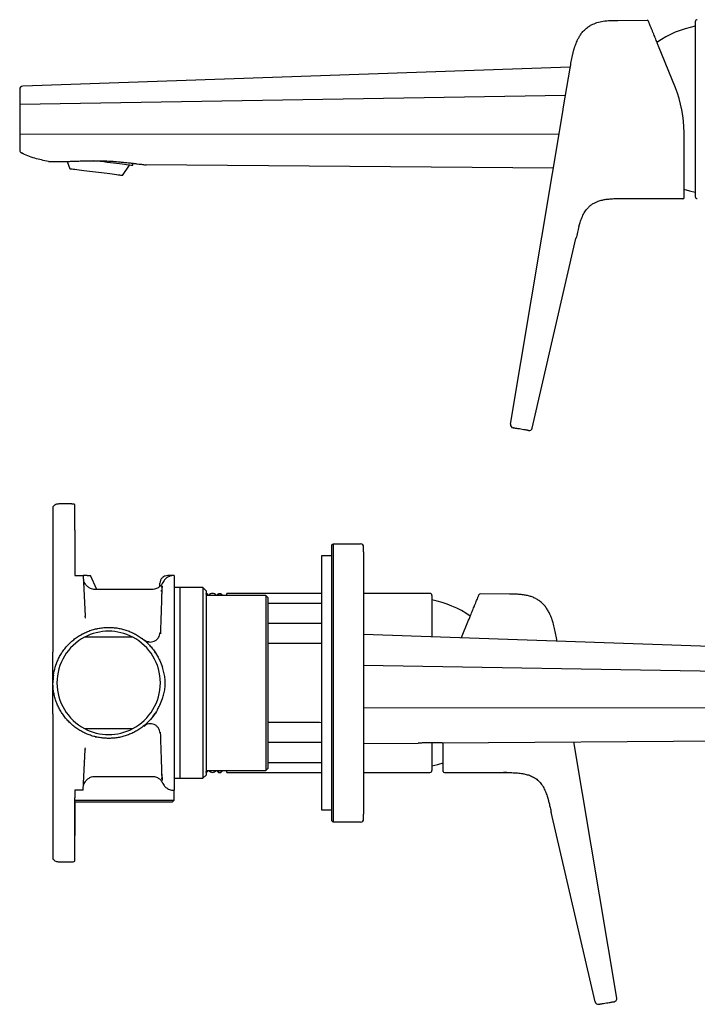
# Model space of a CAD drawing. Units: millimetres. Extents: x 67 to 556, y 62 to 374.
# Drawn here: x 282 to 453, y 103 to 351 of the extents above; entities that cross this region are included whole.
import ezdxf

# ---------------------------------------------------------------- set-up
doc = ezdxf.new("R2010")
doc.units = ezdxf.units.MM
doc.layers.add('アノテーション', color=7, linetype='Continuous')

msp = doc.modelspace()

# ---------------------------------------------------------------- linework, layer by layer
at = {"color": 7, "linetype": 'Continuous', "lineweight": 25}
for p, q in [((432.85, 350.85), (440.23, 350.9)), ((452.32, 350.53), (452.32, 306.53)), ((447.31, 333.88), (443.09, 344.33)), ((420.89, 339.08), (283.26, 334.27)), ((419.23, 329.15), (420.85, 338.85)), ((282.49, 329.75), (282.49, 322.31)), ((405.86, 249.27), (419.01, 327.82)), ((419.01, 327.82), (419.23, 329.15)), ((449.49, 312.68), (449.49, 322.65)), ((294.42, 315.38), (295.13, 313.48)), ((310.87, 314.32), (311.03, 314.9)), ((308.31, 311.82), (310.1, 314.42)), ((416.64, 313.69), (314.3, 314.5)), ((434.31, 305.98), (433.49, 305.98)), ((449.19, 305.98), (434.33, 305.98)), ((411.32, 248.3), (422.33, 295.98)), ((295.59, 229.21), (292.35, 229.21)), ((290.85, 222.56), (290.85, 191.96)), ((296.35, 222.62), (296.35, 213.13)), ((360.95, 218.91), (361.25, 219.21)), ((360.95, 217.21), (360.95, 218.91)), ((361.25, 219.21), (361.25, 217.21)), ((361.25, 219.21), (368.15, 219.21)), ((368.95, 217.21), (368.95, 218.41)), ((360.85, 216.16), (358.35, 216.16)), ((358.35, 216.16), (358.35, 152.26)), ((360.95, 217.21), (360.85, 217.21)), ((360.85, 217.21), (360.85, 151.21)), ((360.95, 151.21), (360.95, 217.21)), ((361.25, 217.21), (361.25, 151.21)), ((368.95, 217.21), (368.95, 151.21)), ((296.35, 213.13), (296.35, 211.21)), ((296.35, 211.21), (296.45, 211.21)), ((296.45, 211.21), (298.43, 211.21)), ((298.43, 211.21), (298.97, 200.98)), ((301.89, 207.71), (300.26, 211.21)), ((321.11, 211.21), (319.72, 211.21)), ((321.35, 211.21), (321.19, 211.21)), ((321.35, 211.21), (321.35, 157.21)), ((318.22, 208.22), (318.23, 208)), ((318.28, 208.63), (318.25, 208.45)), ((318.45, 209.43), (318.46, 209.46)), ((322.75, 208.21), (321.35, 208.21)), ((328.55, 208.21), (322.75, 208.21)), ((322.75, 208.21), (322.75, 160.21)), ((329.35, 207.41), (328.55, 208.21)), ((328.55, 208.21), (328.55, 160.21)), ((315.74, 207.71), (301.46, 207.71)), ((318.16, 207.54), (318.1, 207.24)), ((318.1, 207.24), (318.16, 207.54)), ((329.35, 207.41), (329.35, 161.01)), ((329.45, 206.71), (329.35, 206.71)), ((329.75, 206.41), (329.45, 206.71)), ((329.45, 206.47), (329.45, 206.71)), ((329.75, 206.41), (329.75, 206.27)), ((344.35, 206.21), (329.85, 206.21)), ((332.15, 206.34), (332.15, 206.21)), ((333.05, 206.64), (332.45, 206.64)), ((332.45, 206.64), (332.45, 206.21)), ((333.05, 206.64), (333.05, 206.21)), ((333.35, 206.34), (333.35, 206.21)), ((358.35, 206.71), (334.52, 206.71)), ((334.52, 206.21), (334.52, 206.71)), ((344.85, 205.71), (344.35, 206.21)), ((344.35, 206.21), (344.35, 201.71)), ((385.62, 206.71), (368.95, 206.71)), ((386.12, 206.21), (386.12, 195.86)), ((405.59, 206.54), (398.21, 206.59)), ((298.87, 203.97), (298.81, 204.03)), ((358.35, 204.21), (344.85, 204.21)), ((298.97, 200.98), (298.97, 200.88)), ((299.04, 200.53), (298.97, 200.98)), ((299.04, 200.54), (298.97, 200.9)), ((344.35, 201.71), (344.35, 198.91)), ((344.85, 201.71), (344.85, 198.91)), ((344.35, 198.91), (344.35, 194.71)), ((344.85, 199.21), (358.35, 199.21)), ((393.57, 195.6), (395.35, 200.01)), ((298.29, 196.58), (298.27, 196.6)), ((310.91, 195.71), (298.79, 195.71)), ((301.46, 197.85), (301.93, 197.9)), ((368.95, 196.46), (555.18, 189.96)), ((313.43, 195.31), (313.31, 195.37)), ((313.71, 195.05), (313.69, 195.06)), ((314.21, 194.64), (314.23, 194.6)), ((344.35, 194.71), (344.35, 173.71)), ((357.85, 194.11), (344.85, 194.11)), ((316.63, 191.78), (316.45, 192.02)), ((316.78, 191.63), (316.63, 191.78)), ((316.63, 191.78), (316.86, 191.37)), ((290.85, 176.46), (290.85, 145.87)), ((316.08, 175.89), (316.63, 176.64)), ((316.86, 177.05), (316.63, 176.64)), ((316.63, 176.64), (316.78, 176.8)), ((313.68, 173.35), (313.71, 173.37)), ((313.69, 173.36), (314.11, 173.6)), ((344.35, 173.71), (344.35, 169.52)), ((344.85, 174.31), (357.85, 174.31)), ((298.29, 171.84), (298.27, 171.83)), ((298.79, 172.71), (310.91, 172.71)), ((317.79, 171.53), (317.82, 171.78)), ((301.93, 170.52), (301.46, 170.57)), ((344.35, 169.52), (344.35, 166.71)), ((344.85, 169.52), (344.85, 166.71)), ((358.35, 169.21), (344.85, 169.21)), ((368.95, 168.96), (382.65, 169.07)), ((386.12, 169.1), (386.12, 162.21)), ((388.65, 169.12), (524.14, 170.18)), ((388.95, 168.36), (388.95, 169.12)), ((432.58, 104.95), (421.8, 169.38)), ((298.43, 157.21), (298.97, 167.44)), ((298.97, 167.54), (299.04, 167.9)), ((298.97, 167.54), (298.97, 167.44)), ((344.35, 166.71), (344.35, 162.21)), ((298.81, 164.39), (298.87, 164.46)), ((344.85, 164.21), (358.35, 164.21)), ((318.1, 161.19), (318.16, 160.88)), ((328.55, 160.21), (329.35, 161.01)), ((329.35, 161.71), (329.45, 161.71)), ((329.45, 161.71), (329.75, 162.01)), ((329.45, 161.71), (329.45, 162)), ((329.75, 162.16), (329.75, 162.01)), ((329.85, 162.21), (344.35, 162.21)), ((332.14, 162.02), (332.45, 161.71)), ((332.45, 162.21), (332.45, 161.71)), ((332.45, 161.71), (333.05, 161.71)), ((333.05, 162.21), (333.05, 161.71)), ((333.05, 161.71), (333.35, 162.02)), ((334.52, 161.71), (334.52, 162.21)), ((334.52, 161.71), (358.35, 161.71)), ((344.35, 162.21), (344.85, 162.72)), ((368.95, 161.71), (385.62, 161.71)), ((389.25, 161.66), (404.11, 161.66)), ((404.95, 161.66), (404.11, 161.66)), ((301.46, 160.71), (315.74, 160.71)), ((318.23, 160.43), (318.22, 160.21)), ((321.35, 160.21), (322.75, 160.21)), ((322.75, 160.21), (328.55, 160.21)), ((296.45, 157.21), (296.35, 157.21)), ((296.35, 157.21), (296.35, 155.3)), ((298.43, 157.21), (296.45, 157.21)), ((321.19, 157.21), (321.35, 157.21)), ((321.35, 154.71), (321.35, 157.21)), ((296.32, 154.71), (307.35, 154.71)), ((307.35, 154.21), (296.34, 154.21)), ((296.35, 145.81), (296.35, 155.3)), ((296.35, 154.21), (296.35, 145.81)), ((307.35, 154.71), (321.35, 154.71)), ((320.85, 154.21), (307.35, 154.21)), ((320.85, 154.21), (321.35, 154.71)), ((358.35, 152.26), (360.85, 152.26)), ((360.85, 151.21), (360.95, 151.21)), ((360.95, 149.51), (360.95, 151.21)), ((361.25, 151.21), (361.25, 149.21)), ((368.95, 150.01), (368.95, 151.21)), ((427.12, 103.99), (416.11, 151.66)), ((361.25, 149.21), (360.95, 149.51)), ((368.15, 149.21), (361.25, 149.21)), ((292.35, 139.21), (295.59, 139.21))]:
    msp.add_line(p, q, dxfattribs=at)
at = {"color": 7, "linetype": 'Continuous', "lineweight": 25, "flags": 128}
for points in [[(310.87, 314.32), (310.83, 314.33), (310.7, 314.34), (310.48, 314.37), (310.18, 314.41), (309.8, 314.46), (309.34, 314.51), (308.81, 314.58), (308.21, 314.66), (307.56, 314.74), (306.84, 314.83), (306.08, 314.92), (305.28, 315.03), (304.45, 315.13), (303.6, 315.24), (302.73, 315.35), (301.85, 315.46), (301.09, 315.55)], [(308.31, 311.82), (308.27, 311.83), (308.14, 311.84), (307.93, 311.87), (307.63, 311.91), (307.26, 311.95), (306.82, 312.01), (306.31, 312.07), (305.74, 312.15), (305.12, 312.22), (304.46, 312.31), (303.75, 312.4), (303.03, 312.49), (302.28, 312.58), (301.53, 312.68), (300.78, 312.77), (300.04, 312.86), (299.33, 312.95), (298.64, 313.04), (298, 313.12), (297.4, 313.2), (296.86, 313.26), (296.39, 313.32), (295.98, 313.37), (295.65, 313.42), (295.4, 313.45), (295.22, 313.47), (295.14, 313.48), (295.13, 313.48)], [(449.48, 308.4), (450.83, 308.01), (452.32, 307.68)], [(332.45, 206.64), (332.31, 206.51), (332.15, 206.34)], [(333.35, 206.34), (333.18, 206.51), (333.05, 206.64)], [(358.35, 194.18), (358.24, 194.15), (357.85, 194.11)], [(357.85, 174.31), (358.24, 174.27), (358.35, 174.25)], [(386.12, 163.36), (387.61, 163.7), (388.96, 164.08)]]:
    msp.add_lwpolyline(points, dxfattribs=at)
at = {"color": 7, "linetype": 'Continuous', "lineweight": 25}
for centre, radius, start, end in [((440.23, 350.6), 0.3, 22, 90.3766), ((457.02, 324.82), 25, 100.8403, 124.9784), ((452.82, 350.53), 0.5, 90, 180), ((283.29, 333.47), 0.8, 92, 180), ((419.49, 322.65), 30, 0, 22), ((449.19, 306.28), 0.3, 270, 0), ((452.82, 306.53), 0.5, 180, 270), ((406.65, 249.13), 0.8, 170.5, 260.5), ((410.54, 248.48), 0.8, 260.5, 347), ((368.15, 218.41), 0.8, 0, 90), ((330.95, 205.66), 1.05, 31.5881, 148.4119), ((385.62, 206.21), 0.5, 0, 90), ((398.21, 206.29), 0.3, 89.6234, 158), ((381.42, 180.51), 25, 55.0136, 79.1597), ((304.85, 184.21), 13, 117.7958, 242.2042), ((304.85, 184.21), 13, 62.2042, 117.7958), ((304.85, 184.21), 13, 297.7958, 62.2042), ((304.85, 184.21), 13, 242.2042, 297.7958), ((330.95, 162.76), 1.05, 211.5881, 328.4119), ((385.62, 162.21), 0.5, 270, 0), ((389.25, 161.96), 0.3, 180, 270), ((368.15, 150.01), 0.8, 270, 0), ((431.79, 104.82), 0.8, 279.5, 9.5), ((427.9, 104.17), 0.8, 193, 279.5)]:
    msp.add_arc(centre, radius, start, end, dxfattribs=at)
for points, knots in [([(424.62, 348.59), (424.87, 348.81), (425.36, 349.24), (425.94, 349.57), (426.22, 349.73)], [0, 0, 0, 0, 0.498902, 1, 1, 1, 1]), ([(426.22, 349.73), (426.67, 349.93), (427.62, 350.36), (429.22, 350.69), (430.99, 350.84), (432.22, 350.85), (432.85, 350.85)], [0, 0, 0, 0, 0.218732, 0.457302, 0.718696, 1, 1, 1, 1]), ([(443.09, 344.33), (442.97, 344.62), (442.69, 345.33), (442.23, 346.46), (441.8, 347.53), (441.45, 348.39), (441.2, 349.01), (440.98, 349.54), (440.81, 349.96), (440.69, 350.27), (440.58, 350.54), (440.51, 350.71), (440.51, 350.71), (440.51, 350.71)], [0, 0, 0, 0, 0.084311, 0.206346, 0.330442, 0.401338, 0.473955, 0.539972, 0.608609, 0.674409, 0.741718, 0.869429, 1, 1, 1, 1]), ([(420.85, 338.85), (420.95, 339.4), (421.12, 340.46), (421.35, 341.61), (421.51, 342.32), (421.58, 342.63), (421.66, 342.93), (421.73, 343.22), (421.81, 343.51), (421.9, 343.78), (421.97, 344.04), (422.06, 344.31), (422.18, 344.65), (422.35, 345.11), (422.6, 345.68), (422.92, 346.34), (423.35, 347.07), (423.9, 347.86), (424.37, 348.34), (424.62, 348.59)], [0, 0, 0, 0, 0.156549, 0.300738, 0.331307, 0.361195, 0.390398, 0.41891, 0.446728, 0.473853, 0.500282, 0.521514, 0.555493, 0.601889, 0.660214, 0.729835, 0.810026, 0.900151, 1, 1, 1, 1]), ([(282.49, 333.4), (282.49, 333.39), (282.49, 333.38), (282.49, 333.34), (282.49, 333.2), (282.49, 332.97), (282.49, 332.58), (282.49, 332.04), (282.49, 331.35), (282.49, 330.57), (282.49, 330.02), (282.49, 329.75)], [0, 0, 0, 0, 0.123543, 0.247006, 0.369519, 0.465484, 0.535217, 0.627579, 0.739717, 0.86979, 1, 1, 1, 1]), ([(282.49, 322.31), (282.49, 321.96), (282.49, 321.27), (282.49, 320.43), (282.49, 319.81), (282.49, 319.38), (282.49, 318.98), (282.49, 318.72), (282.49, 318.56), (282.49, 318.43), (282.49, 318.36), (282.49, 318.34), (282.49, 318.33)], [0, 0, 0, 0, 0.154273, 0.309096, 0.37258, 0.437191, 0.508718, 0.580487, 0.641072, 0.703056, 0.850919, 1, 1, 1, 1]), ([(282.49, 318.33), (282.49, 318.3), (282.49, 318.23), (282.49, 318.22), (282.49, 318.22), (282.49, 318.22)], [0, 0, 0, 0, 0.380588, 0.761158, 1, 1, 1, 1]), ([(282.49, 318.22), (282.5, 318.13), (282.52, 317.95), (282.66, 317.71), (282.81, 317.57), (282.9, 317.52), (282.92, 317.51)], [0, 0, 0, 0, 0.3111473, 0.6222948, 0.9334625, 1, 1, 1, 1]), ([(289.72, 315.4), (289.14, 315.5), (287.98, 315.72), (286.25, 316.17), (284.55, 316.72), (283.46, 317.25), (282.92, 317.51)], [0, 0, 0, 0, 0.2473713, 0.4946753, 0.7474477, 1, 1, 1, 1]), ([(289.72, 315.4), (289.75, 315.39), (289.81, 315.38), (290.24, 315.36), (290.82, 315.34), (291.47, 315.34), (292.24, 315.34), (293.14, 315.35), (294.15, 315.37), (295.25, 315.41), (296.44, 315.45), (297.71, 315.49), (299.14, 315.53), (300.74, 315.56), (301.91, 315.55), (302.49, 315.55)], [0, 0, 0, 0, 0.099141, 0.198276, 0.267619, 0.337186, 0.406529, 0.475589, 0.544869, 0.613936, 0.683546, 0.753372, 0.822986, 0.911497, 1, 1, 1, 1]), ([(289.72, 315.4), (289.74, 315.39), (289.79, 315.38), (290.16, 315.37), (290.34, 315.36)], [0, 0, 0, 0, 0.493535, 1, 1, 1, 1]), ([(302.49, 315.55), (303.01, 315.53), (304.04, 315.51), (305.49, 315.43), (306.83, 315.34), (308.05, 315.23), (309.2, 315.11), (310.27, 314.99), (311.23, 314.88), (312.08, 314.77), (312.8, 314.68), (313.4, 314.61), (313.88, 314.55), (314.23, 314.51), (314.27, 314.5), (314.3, 314.5)], [0, 0, 0, 0, 0.082009, 0.164017, 0.236342, 0.3089, 0.381229, 0.453682, 0.526365, 0.59882, 0.671749, 0.744911, 0.81784, 0.90892, 1, 1, 1, 1]), ([(449.49, 306.28), (449.49, 306.28), (449.49, 306.28), (449.49, 306.39), (449.49, 306.63), (449.49, 306.95), (449.49, 307.29), (449.49, 307.75), (449.49, 308.33), (449.49, 308.98), (449.49, 309.67), (449.49, 310.4), (449.49, 311.4), (449.49, 312.16), (449.49, 312.68)], [0, 0, 0, 0, 0.115081, 0.221264, 0.329499, 0.387292, 0.446147, 0.512644, 0.581825, 0.648097, 0.715831, 0.786043, 0.856308, 1, 1, 1, 1]), ([(434.33, 305.98), (433.76, 305.98), (432.69, 305.98), (431.18, 305.92), (429.92, 305.79), (428.83, 305.59), (427.92, 305.33), (427.11, 304.99), (426.41, 304.6), (425.73, 304.1), (425.34, 303.68), (425.14, 303.47)], [0, 0, 0, 0, 0.171946, 0.324173, 0.455137, 0.553223, 0.66287, 0.741168, 0.823313, 0.909811, 1, 1, 1, 1]), ([(423.07, 299.05), (423.11, 299.21), (423.21, 299.54), (423.37, 300.07), (423.57, 300.64), (423.89, 301.45), (424.35, 302.42), (424.86, 303.1), (425.12, 303.43)], [0, 0, 0, 0, 0.101654, 0.210186, 0.330664, 0.461402, 0.737111, 1, 1, 1, 1]), ([(423.07, 299.01), (422.94, 298.52), (422.68, 297.52), (422.45, 296.5), (422.33, 295.98)], [0, 0, 0, 0, 0.483709, 1, 1, 1, 1]), ([(407.73, 248.14), (407.59, 248.16), (407.33, 248.21), (406.97, 248.27), (406.7, 248.32), (406.54, 248.34), (406.53, 248.34), (406.52, 248.34)], [0, 0, 0, 0, 0.208926, 0.416965, 0.630459, 0.848241, 1, 1, 1, 1]), ([(409.21, 247.89), (409.21, 247.89), (408.72, 247.98), (408.22, 248.06), (407.73, 248.14)], [0, 0, 0, 0, 0.000392, 1, 1, 1, 1]), ([(410.41, 247.69), (410.4, 247.7), (410.37, 247.7), (410.16, 247.74), (409.84, 247.79), (409.51, 247.85), (409.29, 247.88), (409.21, 247.89)], [0, 0, 0, 0, 0.219838, 0.439635, 0.660386, 0.871908, 1, 1, 1, 1]), ([(292.42, 229.21), (292.27, 229.21), (291.97, 229.2), (291.55, 229.06), (291.15, 228.84), (290.94, 228.63), (290.84, 228.52)], [0, 0, 0, 0, 0.246892, 0.500012, 0.753127, 1, 1, 1, 1]), ([(290.85, 228.52), (290.85, 228.51), (290.85, 228.48), (290.85, 228.19), (290.85, 227.69), (290.85, 227), (290.85, 226.13), (290.85, 225.1), (290.85, 223.9), (290.85, 223.01), (290.85, 222.56)], [0, 0, 0, 0, 0.10963, 0.23381, 0.358131, 0.48245, 0.606303, 0.730154, 0.865077, 1, 1, 1, 1]), ([(296.35, 229.06), (296.21, 229.11), (295.97, 229.2), (295.71, 229.2), (295.59, 229.2)], [0, 0, 0, 0, 0.5586268, 1, 1, 1, 1]), ([(296.35, 222.62), (296.35, 223.06), (296.35, 223.95), (296.35, 225.06), (296.35, 225.96), (296.35, 226.65), (296.35, 227.27), (296.35, 227.81), (296.35, 228.27), (296.35, 228.69), (296.35, 229), (296.35, 229.04), (296.35, 229.06)], [0, 0, 0, 0, 0.125102, 0.250182, 0.336048, 0.41929, 0.499684, 0.5857, 0.670859, 0.755047, 0.878797, 1, 1, 1, 1]), ([(299.47, 211.21), (299.33, 211.21), (299.01, 211.21), (298.69, 211.21), (298.47, 211.21), (298.45, 211.21), (298.43, 211.21)], [0, 0, 0, 0, 0.22691, 0.499809, 0.749343, 1, 1, 1, 1]), ([(299.47, 211.21), (299.59, 211.21), (299.83, 211.21), (300.07, 211.21), (300.23, 211.21), (300.25, 211.21), (300.26, 211.21)], [0, 0, 0, 0, 0.260139, 0.516471, 0.759077, 1, 1, 1, 1]), ([(319.78, 211.21), (319.53, 211.19), (319.14, 211.16), (318.67, 210.93), (318.35, 210.68), (318.08, 210.37), (317.81, 209.92), (317.76, 209.53), (317.72, 209.28)], [0, 0, 0, 0, 0.239212, 0.367992, 0.499548, 0.631169, 0.76014, 1, 1, 1, 1]), ([(321.19, 211.2), (321.01, 211.2), (320.64, 211.19), (320.13, 211.04), (319.71, 210.83), (319.43, 210.65), (319.2, 210.47), (318.99, 210.26), (318.72, 209.93), (318.53, 209.65), (318.46, 209.45), (318.46, 209.43)], [0, 0, 0, 0, 0.144691, 0.300684, 0.430056, 0.528988, 0.576131, 0.666061, 0.782213, 0.978402, 1, 1, 1, 1]), ([(301.49, 207.71), (301.27, 207.72), (300.86, 207.75), (300.21, 207.96), (299.55, 208.35), (299.02, 208.92), (298.67, 209.54), (298.57, 209.95), (298.51, 210.17)], [0, 0, 0, 0, 0.154749, 0.292098, 0.493044, 0.698533, 0.839439, 1, 1, 1, 1]), ([(318.46, 209.46), (318.38, 209.31), (318.17, 208.9), (317.65, 208.35), (317, 207.96), (316.35, 207.75), (315.95, 207.73), (315.73, 207.71)], [0, 0, 0, 0, 0.1566994, 0.4042754, 0.6467874, 0.81271, 1, 1, 1, 1]), ([(317.69, 208.46), (317.7, 208.52), (317.71, 208.86), (317.72, 209.17), (317.72, 209.25), (317.72, 209.28)], [0, 0, 0, 0, 0.09825, 0.549089, 1, 1, 1, 1]), ([(318.22, 208.28), (318.22, 208.28), (318.22, 208.17), (318.21, 207.73), (318.19, 206.97), (318.16, 205.99), (318.13, 204.85), (318.09, 203.57), (318.04, 202.17), (317.99, 200.52), (317.93, 198.66), (317.88, 197.21), (317.85, 196.52)], [0, 0, 0, 0, 0.003228, 0.119658, 0.233253, 0.343978, 0.451802, 0.556693, 0.658624, 0.757569, 0.884779, 1, 1, 1, 1]), ([(318.22, 208.28), (318.23, 208.35), (318.24, 208.42), (318.25, 208.47), (318.25, 208.47)], [0, 0, 0, 0, 0.9495538, 1, 1, 1, 1]), ([(318.28, 208.62), (318.28, 208.54), (318.27, 208.31), (318.25, 207.85), (318.24, 207.56)], [0, 0, 0, 0, 0.360516, 1, 1, 1, 1]), ([(329.84, 206.22), (329.83, 206.22), (329.76, 206.21), (329.64, 206.25), (329.49, 206.35), (329.38, 206.5), (329.35, 206.63), (329.35, 206.7), (329.35, 206.71)], [0, 0, 0, 0, 0.044599, 0.264004, 0.497987, 0.73197, 0.951375, 1, 1, 1, 1]), ([(344.85, 205.71), (344.85, 205.7), (344.85, 205.67), (344.85, 205.43), (344.85, 205.06), (344.85, 204.56), (344.85, 203.95), (344.85, 203.25), (344.85, 202.5), (344.85, 201.97), (344.85, 201.71)], [0, 0, 0, 0, 0.1249658, 0.2499707, 0.3749756, 0.4999805, 0.6249853, 0.7499903, 0.8749952, 1, 1, 1, 1]), ([(395.35, 200.01), (395.47, 200.3), (395.76, 201.01), (396.21, 202.14), (396.65, 203.21), (396.99, 204.07), (397.24, 204.69), (397.46, 205.23), (397.63, 205.64), (397.75, 205.95), (397.86, 206.23), (397.93, 206.39), (397.93, 206.4), (397.93, 206.4)], [0, 0, 0, 0, 0.084311, 0.206346, 0.330442, 0.401338, 0.473954, 0.539972, 0.608609, 0.674409, 0.741717, 0.869429, 1, 1, 1, 1]), ([(412.22, 205.41), (411.91, 205.56), (411.33, 205.84), (410.38, 206.13), (409.36, 206.34), (408.2, 206.47), (406.93, 206.53), (406.05, 206.53), (405.59, 206.54)], [0, 0, 0, 0, 0.150453, 0.284915, 0.439129, 0.609804, 0.797267, 1, 1, 1, 1]), ([(413.82, 204.28), (413.56, 204.5), (413.07, 204.93), (412.49, 205.26), (412.22, 205.41)], [0, 0, 0, 0, 0.522223, 1, 1, 1, 1]), ([(417.55, 194.77), (417.46, 195.28), (417.29, 196.33), (416.98, 197.84), (416.69, 199.01), (416.43, 199.84), (416.22, 200.46), (415.93, 201.17), (415.56, 201.95), (415.08, 202.79), (414.59, 203.46), (414.15, 203.95), (413.93, 204.17), (413.82, 204.28)], [0, 0, 0, 0, 0.150498, 0.306177, 0.444038, 0.495973, 0.559096, 0.632799, 0.716332, 0.808904, 0.909933, 0.9559, 1, 1, 1, 1]), ([(290.85, 184.21), (290.88, 184.88), (290.93, 186.21), (291.38, 188.18), (291.98, 189.8), (292.65, 191.09), (293.27, 192.08), (293.97, 193.03), (294.76, 193.91), (295.61, 194.72), (296.52, 195.45), (297.5, 196.11), (298.54, 196.69), (299.61, 197.17), (300.72, 197.56), (301.87, 197.87), (303.04, 198.07), (304.21, 198.17), (305.39, 198.17), (306.57, 198.08), (307.75, 197.88), (308.89, 197.59), (310.01, 197.2), (311.1, 196.72), (312.14, 196.15), (313.12, 195.49), (314.04, 194.76), (314.91, 193.94), (315.72, 193.03), (316.47, 192.04), (316.9, 191.31), (317.11, 190.95)], [0, 0, 0, 0, 0.054075, 0.108151, 0.163379, 0.194742, 0.226105, 0.258373, 0.290641, 0.322103, 0.353564, 0.385935, 0.418306, 0.449857, 0.481408, 0.513872, 0.546335, 0.577958, 0.609581, 0.64212, 0.674659, 0.70632, 0.737981, 0.770564, 0.803147, 0.834773, 0.866398, 0.898949, 0.931499, 0.965609, 1, 1, 1, 1]), ([(344.85, 198.91), (344.85, 198.45), (344.85, 197.54), (344.85, 196.26), (344.85, 195.12), (344.85, 194.57), (344.85, 194.29)], [0, 0, 0, 0, 0.25, 0.5, 0.75, 1, 1, 1, 1]), ([(313.71, 195.05), (313.9, 194.92), (314.28, 194.65), (314.97, 194.48), (315.66, 194.48), (316.34, 194.68), (316.93, 195.05), (317.39, 195.58), (317.71, 196.21), (317.76, 196.67), (317.79, 196.9)], [0, 0, 0, 0, 0.125, 0.25, 0.375, 0.5, 0.625, 0.75, 0.875, 1, 1, 1, 1]), ([(317.86, 196.52), (317.85, 196.55), (317.8, 196.7), (317.79, 196.81), (317.79, 196.9)], [0, 0, 0, 0, 0.200416, 1, 1, 1, 1]), ([(313.71, 195.05), (313.72, 195.04), (313.75, 195.02), (313.86, 194.93), (313.97, 194.84), (313.98, 194.82)], [0, 0, 0, 0, 0.456568, 0.923771, 1, 1, 1, 1]), ([(315.06, 194.5), (315.04, 194.5), (314.89, 194.51), (314.66, 194.56), (314.41, 194.61), (314.25, 194.65), (314.22, 194.65), (314.21, 194.64)], [0, 0, 0, 0, 0.021444, 0.208308, 0.435875, 0.702518, 1, 1, 1, 1]), ([(344.85, 194.29), (344.85, 194), (344.85, 193.43), (344.85, 192.39), (344.85, 191.23), (344.85, 189.96), (344.85, 188.61), (344.85, 187.18), (344.85, 185.71), (344.85, 184.21), (344.85, 182.72), (344.85, 181.25), (344.85, 179.82), (344.85, 178.46), (344.85, 177.19), (344.85, 176.03), (344.85, 174.99), (344.85, 174.42), (344.85, 174.13)], [0, 0, 0, 0, 0.0625, 0.125, 0.1875, 0.25, 0.3125, 0.375, 0.4375, 0.5, 0.5625, 0.625, 0.6875, 0.75, 0.8125, 0.875, 0.9375, 1, 1, 1, 1]), ([(290.85, 184.21), (290.85, 184.55), (290.85, 185.21), (290.85, 186.21), (290.85, 187.21), (290.85, 188.31), (290.85, 189.49), (290.85, 190.74), (290.85, 191.56), (290.85, 191.96)], [0, 0, 0, 0, 0.142442, 0.278262, 0.408093, 0.539548, 0.700366, 0.855821, 1, 1, 1, 1]), ([(317.11, 190.95), (317.31, 190.58), (317.79, 189.69), (318.16, 188.74), (318.37, 188.18)], [0, 0, 0, 0, 0.410477, 1, 1, 1, 1]), ([(290.99, 186.16), (290.95, 185.88), (290.87, 185.24), (290.85, 184.58), (290.85, 184.21)], [0, 0, 0, 0, 0.428644, 1, 1, 1, 1]), ([(319.09, 184.24), (319.07, 184.66), (319.03, 185.53), (318.79, 186.85), (318.51, 187.73), (318.37, 188.18)], [0, 0, 0, 0, 0.311562, 0.653792, 1, 1, 1, 1]), ([(317.11, 177.48), (316.76, 176.91), (316.07, 175.77), (314.73, 174.27), (313.41, 173.13), (312.21, 172.32), (311.18, 171.75), (310.1, 171.26), (308.98, 170.86), (307.85, 170.56), (306.69, 170.36), (305.5, 170.26), (304.31, 170.25), (303.14, 170.35), (301.97, 170.54), (300.82, 170.83), (299.69, 171.22), (298.62, 171.7), (297.58, 172.26), (296.59, 172.92), (295.66, 173.66), (294.8, 174.47), (294.01, 175.35), (293.3, 176.3), (292.67, 177.3), (292.13, 178.34), (291.68, 179.43), (291.32, 180.56), (291.05, 181.74), (290.88, 182.96), (290.86, 183.79), (290.85, 184.21)], [0, 0, 0, 0, 0.054075, 0.108149, 0.163365, 0.194884, 0.226403, 0.258834, 0.291264, 0.322852, 0.35444, 0.386942, 0.419443, 0.451092, 0.48274, 0.515307, 0.547875, 0.579532, 0.611189, 0.64377, 0.676352, 0.707926, 0.739501, 0.771998, 0.804495, 0.835964, 0.867432, 0.899818, 0.932204, 0.965965, 1, 1, 1, 1]), ([(290.85, 176.46), (290.85, 176.76), (290.85, 177.36), (290.85, 178.29), (290.85, 179.24), (290.85, 180.34), (290.85, 181.56), (290.85, 182.91), (290.85, 183.77), (290.85, 184.21)], [0, 0, 0, 0, 0.1075, 0.218713, 0.339897, 0.460465, 0.635222, 0.812831, 1, 1, 1, 1]), ([(318.37, 180.25), (318.5, 180.65), (318.76, 181.48), (319.02, 182.8), (319.07, 183.72), (319.09, 184.19)], [0, 0, 0, 0, 0.31141, 0.65348, 1, 1, 1, 1]), ([(319.09, 184.24), (319.09, 184.23), (319.09, 184.23), (319.09, 184.22), (319.09, 184.21)], [0, 0, 0, 0, 0.4999996, 1, 1, 1, 1]), ([(319.09, 184.21), (319.09, 184.21), (319.09, 184.2), (319.09, 184.19), (319.09, 184.19)], [0, 0, 0, 0, 0.5, 1, 1, 1, 1]), ([(317.11, 177.48), (317.31, 177.85), (317.79, 178.74), (318.16, 179.69), (318.37, 180.25)], [0, 0, 0, 0, 0.4104776, 1, 1, 1, 1]), ([(317.79, 171.53), (317.76, 171.76), (317.71, 172.22), (317.39, 172.85), (316.93, 173.37), (316.34, 173.75), (315.66, 173.95), (314.97, 173.94), (314.46, 173.84), (314.23, 173.69), (314.2, 173.67)], [0, 0, 0, 0, 0.139523, 0.279047, 0.41857, 0.558094, 0.697617, 0.83714, 0.976664, 1, 1, 1, 1]), ([(344.85, 174.13), (344.85, 173.86), (344.85, 173.31), (344.85, 172.17), (344.85, 170.89), (344.85, 169.97), (344.85, 169.52)], [0, 0, 0, 0, 0.25, 0.5, 0.75, 1, 1, 1, 1]), ([(317.82, 171.78), (317.84, 171.37), (317.88, 170.18), (317.94, 168.38), (318.01, 166.4), (318.07, 164.65), (318.12, 163.14), (318.16, 161.87), (318.19, 160.92), (318.21, 160.37), (318.21, 160.23), (318.21, 160.23)], [0, 0, 0, 0, 0.0694392, 0.2019478, 0.3343872, 0.4667575, 0.5990587, 0.731291, 0.8634542, 0.9955485, 1, 1, 1, 1]), ([(388.65, 169.12), (388.64, 169.12), (388.62, 169.12), (388.49, 169.12), (388.28, 169.12), (388, 169.13), (387.65, 169.13), (387.25, 169.13), (386.79, 169.13), (386.31, 169.13), (385.81, 169.13), (385.3, 169.12), (384.8, 169.12), (384.33, 169.11), (383.89, 169.1), (383.51, 169.09), (383.18, 169.09), (382.92, 169.08), (382.75, 169.07), (382.66, 169.07), (382.65, 169.07), (382.65, 169.07)], [0, 0, 0, 0, 0.053688, 0.107375, 0.161062, 0.21475, 0.26844, 0.322131, 0.375821, 0.429512, 0.483192, 0.536873, 0.590551, 0.644229, 0.697921, 0.751613, 0.805318, 0.859023, 0.91272, 0.966416, 1, 1, 1, 1]), ([(298.97, 167.44), (298.98, 167.6), (298.99, 167.75), (299.04, 167.9), (299.04, 167.9)], [0, 0, 0, 0, 0.996255, 1, 1, 1, 1]), ([(344.85, 166.71), (344.85, 166.45), (344.85, 165.93), (344.85, 165.17), (344.85, 164.48), (344.85, 163.87), (344.85, 163.37), (344.85, 162.99), (344.85, 162.78), (344.85, 162.69), (344.85, 162.71), (344.85, 162.71)], [0, 0, 0, 0, 0.124995, 0.24999, 0.374985, 0.49998, 0.624976, 0.749971, 0.874966, 0.999961, 1, 1, 1, 1]), ([(388.95, 161.96), (388.95, 161.96), (388.95, 161.96), (388.95, 162.08), (388.95, 162.32), (388.95, 162.64), (388.95, 162.98), (388.95, 163.44), (388.95, 164.02), (388.95, 164.67), (388.95, 165.44), (388.95, 166.34), (388.95, 167.35), (388.95, 168.02), (388.95, 168.36)], [0, 0, 0, 0, 0.115092, 0.222464, 0.329531, 0.387893, 0.446189, 0.514002, 0.581847, 0.648807, 0.715864, 0.810248, 0.905123, 1, 1, 1, 1]), ([(329.35, 161.71), (329.35, 161.73), (329.35, 161.79), (329.38, 161.92), (329.49, 162.08), (329.64, 162.17), (329.76, 162.22), (329.83, 162.21), (329.84, 162.21)], [0, 0, 0, 0, 0.048625, 0.26803, 0.502013, 0.735996, 0.955401, 1, 1, 1, 1]), ([(332.15, 162.21), (332.15, 162.18), (332.15, 162.03), (332.15, 162.02), (332.15, 162.01)], [0, 0, 0, 0, 0.225553, 1, 1, 1, 1]), ([(333.35, 162.21), (333.35, 162.18), (333.35, 162.03), (333.35, 162.02), (333.35, 162.01)], [0, 0, 0, 0, 0.225553, 1, 1, 1, 1]), ([(404.11, 161.66), (404.68, 161.66), (405.75, 161.66), (407.26, 161.61), (408.52, 161.48), (409.61, 161.27), (410.65, 160.98), (411.71, 160.5), (412.62, 159.88), (413.1, 159.36), (413.3, 159.15)], [0, 0, 0, 0, 0.1720206, 0.3242717, 0.4552142, 0.5533574, 0.6630324, 0.7818393, 0.909769, 1, 1, 1, 1]), ([(404.11, 161.66), (404.25, 161.66), (404.53, 161.66), (404.85, 161.66), (405.08, 161.66), (405.22, 161.66), (405.24, 161.66), (405.25, 161.66)], [0, 0, 0, 0, 0.203307, 0.406616, 0.60992, 0.813229, 1, 1, 1, 1]), ([(298.51, 158.26), (298.57, 158.47), (298.67, 158.88), (299.02, 159.5), (299.55, 160.07), (300.21, 160.47), (300.86, 160.68), (301.27, 160.7), (301.49, 160.71)], [0, 0, 0, 0, 0.160561, 0.301467, 0.506956, 0.707902, 0.845251, 1, 1, 1, 1]), ([(315.73, 160.71), (315.95, 160.7), (316.35, 160.67), (317, 160.46), (317.65, 160.07), (318.17, 159.53), (318.38, 159.12), (318.46, 158.96)], [0, 0, 0, 0, 0.18729, 0.353213, 0.595725, 0.843301, 1, 1, 1, 1]), ([(318.25, 159.97), (318.24, 160.02), (318.23, 160.09), (318.22, 160.19), (318.21, 160.23)], [0, 0, 0, 0, 0.596921, 1, 1, 1, 1]), ([(318.27, 160.46), (318.28, 160.44), (318.29, 160.17), (318.29, 159.89), (318.3, 159.74), (318.3, 159.69)], [0, 0, 0, 0, 0.0444082, 0.7112617, 1, 1, 1, 1]), ([(318.45, 159.01), (318.46, 158.99), (318.53, 158.78), (318.74, 158.46), (319.05, 158.09), (319.37, 157.82), (319.71, 157.59), (320.13, 157.39), (320.64, 157.24), (321.01, 157.23), (321.19, 157.22)], [0, 0, 0, 0, 0.025907, 0.213561, 0.360737, 0.466939, 0.566772, 0.696939, 0.853959, 1, 1, 1, 1]), ([(318.46, 158.96), (318.46, 158.96), (318.46, 158.95), (318.46, 158.98), (318.45, 159.01)], [0, 0, 0, 0, 0.00047, 1, 1, 1, 1]), ([(413.32, 159.12), (413.58, 158.79), (414.09, 158.11), (414.55, 157.13), (414.87, 156.32), (415.07, 155.75), (415.23, 155.22), (415.33, 154.9), (415.37, 154.74)], [0, 0, 0, 0, 0.262889, 0.538598, 0.669336, 0.789814, 0.898346, 1, 1, 1, 1]), ([(415.33, 154.85), (415.41, 154.56), (415.59, 153.9), (415.84, 152.83), (416.02, 152.06), (416.11, 151.66)], [0, 0, 0, 0, 0.2758798, 0.629676, 1, 1, 1, 1]), ([(290.85, 145.87), (290.85, 145.46), (290.85, 144.64), (290.85, 143.51), (290.85, 142.49), (290.85, 141.6), (290.85, 140.88), (290.85, 140.33), (290.85, 140.01), (290.85, 139.87), (290.85, 139.9), (290.85, 139.9)], [0, 0, 0, 0, 0.122877, 0.245752, 0.368655, 0.49156, 0.614692, 0.737827, 0.861637, 0.985449, 1, 1, 1, 1]), ([(296.35, 139.36), (296.35, 139.36), (296.35, 139.32), (296.35, 139.45), (296.35, 139.77), (296.35, 140.35), (296.35, 141.05), (296.35, 141.78), (296.35, 142.47), (296.35, 143.36), (296.35, 144.47), (296.35, 145.36), (296.35, 145.81)], [0, 0, 0, 0, 0.00011, 0.121392, 0.245141, 0.371451, 0.50041, 0.580778, 0.664005, 0.749847, 0.874939, 1, 1, 1, 1]), ([(290.84, 139.9), (290.94, 139.8), (291.15, 139.59), (291.55, 139.37), (291.97, 139.23), (292.27, 139.22), (292.42, 139.21)], [0, 0, 0, 0, 0.2468732, 0.4999876, 0.7531083, 1, 1, 1, 1]), ([(295.59, 139.22), (295.71, 139.22), (295.97, 139.23), (296.21, 139.31), (296.35, 139.36)], [0, 0, 0, 0, 0.4413732, 1, 1, 1, 1]), ([(430.71, 103.83), (430.85, 103.85), (431.11, 103.9), (431.47, 103.95), (431.74, 104), (431.9, 104.03), (431.92, 104.03), (431.92, 104.03)], [0, 0, 0, 0, 0.208925, 0.416963, 0.630456, 0.848241, 1, 1, 1, 1]), ([(428.03, 103.38), (428.04, 103.38), (428.07, 103.39), (428.28, 103.42), (428.6, 103.47), (428.93, 103.53), (429.15, 103.57), (429.23, 103.58)], [0, 0, 0, 0, 0.219838, 0.439635, 0.660385, 0.871908, 1, 1, 1, 1]), ([(429.23, 103.58), (429.23, 103.58), (429.73, 103.66), (430.22, 103.75), (430.71, 103.83)], [0, 0, 0, 0, 0.000392, 1, 1, 1, 1])]:
    msp.add_open_spline(points, degree=3, knots=knots, dxfattribs=at)
at = {"layer": 'アノテーション', "color": 7}
for p, q in [((282.49, 329.75), (419.71, 332.04)), ((282.49, 322.31), (418.07, 322.23)), ((555.95, 185.43), (368.95, 188.55)), ((555.95, 178), (368.95, 177.87))]:
    msp.add_line(p, q, dxfattribs=at)

doc.saveas('drawing.dxf')
